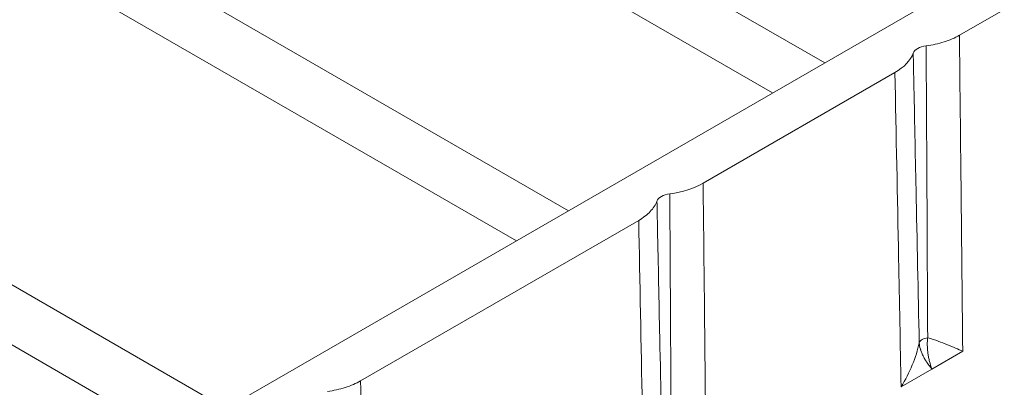
# Model space of a CAD drawing. Units: millimetres. Extents: x 73552 to 76522, y -9461 to -5256.
# Drawn here: x 74634 to 74663, y -7292 to -7281 of the extents above; entities that cross this region are included whole.
import ezdxf

# ---------------------------------------------------------------- set-up
doc = ezdxf.new("R2010")
doc.units = ezdxf.units.MM
doc.layers.add('319250', color=7, linetype='Continuous', lineweight=0)
doc.layers.add('DUENN-18', color=7, linetype='Continuous', lineweight=18)

# ---------------------------------------------------------------- blocks, each defined once
blk = doc.blocks.new('*U15')
at = {"layer": '319250'}
for p, q in [((-268.085, 94.649, -173.436), (48.494, -63.641, -15.147)), ((-109.32, 15.266, -94.054), (-122.088, 40.802, -81.286)), ((-120.802, 40.403, -80.399), (-107.871, 14.542, -93.329)), ((-99.786, 10.499, -89.287), (-113.446, 37.819, -75.627)), ((-112.16, 37.419, -74.74), (-98.338, 9.775, -88.563)), ((-92.653, 6.933, -85.72), (-106.475, 34.577, -71.898)), ((-104.864, 33.528, -71.336), (-91.204, 6.208, -84.996)), ((-96.987, 8.191, -88.796), (-104.726, 12.061, -92.665)), ((-89.853, 4.625, -85.229), (-95.193, 7.294, -87.899)), ((-80.32, -0.142, -80.462), (-88.059, 3.727, -84.332)), ((-92.657, 0.278, -92.38), (-93.515, 0.707, -92.808)), ((-91.8, -0.151, -91.951), (-92.657, 0.278, -92.38))]:
    blk.add_line(p, q, dxfattribs=at)
at = {"layer": '319250', "extrusion": (-0.57735, -0.57735, 0.57735)}
for centre, major_axis, start_param, end_param in [((-96.054, 7.671, -88.383), (-0.354, 0.354), 4.929367, 6.066208), ((-88.921, 4.105, -84.816), (0.354, -0.354), 1.787774, 2.924615)]:
    blk.add_ellipse(centre, major_axis=major_axis, ratio=0.57735, start_param=start_param, end_param=end_param, dxfattribs=at)
at = {"layer": '319250'}
for points, knots in [([(-105.548, 12.629, -92.919), (-105.407, 12.507, -92.9), (-105.267, 12.398, -92.869), (-104.989, 12.206, -92.783), (-104.853, 12.124, -92.729), (-104.726, 12.061, -92.665)], [0, 0, 0, 0, 0.000564476, 0.000564476, 0.001128952, 0.001128952, 0.001128952, 0.001128952]), ([(-104.726, 12.061, -92.665), (-105.277, 11.489, -93.789), (-105.829, 10.917, -94.912), (-106.381, 10.345, -96.036), (-107.076, 9.624, -97.452), (-107.771, 8.903, -98.868), (-108.466, 8.182, -100.284)], [0, 0, 0, 0, 0.00500015, 0.00500015, 0.00500015, 0.01130187, 0.01130187, 0.01130187, 0.01130187]), ([(-100.648, 4.273, -96.375), (-100.151, 4.806, -95.346), (-99.654, 5.338, -94.316), (-99.157, 5.87, -93.286), (-98.433, 6.644, -91.79), (-97.71, 7.418, -90.293), (-96.987, 8.191, -88.796)], [0, 0, 0, 0, 0.00460561, 0.00460561, 0.00460561, 0.01130187, 0.01130187, 0.01130187, 0.01130187]), ([(-96.987, 8.191, -88.796), (-96.86, 8.128, -88.732), (-96.744, 8.083, -88.661), (-96.536, 8.032, -88.503), (-96.447, 8.027, -88.42), (-96.374, 8.042, -88.332)], [0, 0, 0, 0, 0.000565979, 0.000565979, 0.001131958, 0.001131958, 0.001131958, 0.001131958]), ([(-96.374, 8.042, -88.332), (-96.48, 7.929, -88.551), (-96.585, 7.815, -88.77), (-96.691, 7.702, -88.989), (-97.114, 7.248, -89.866), (-97.536, 6.794, -90.742), (-97.959, 6.34, -91.618), (-98.552, 5.702, -92.85), (-99.146, 5.065, -94.081), (-99.739, 4.427, -95.312)], [0, 0, 0, 0, 0.00098285, 0.00098285, 0.00098285, 0.00491423, 0.00491423, 0.00491423, 0.01043963, 0.01043963, 0.01043963, 0.01043963]), ([(-99.503, 4.309, -95.194), (-99.268, 4.549, -94.719), (-99.032, 4.788, -94.244), (-98.797, 5.028, -93.769), (-97.869, 5.972, -91.897), (-96.942, 6.917, -90.025), (-96.015, 7.863, -88.153)], [0.0008621, 0.0008621, 0.0008621, 0.0008621, 0.00297565, 0.00297565, 0.00297565, 0.01130173, 0.01130173, 0.01130173, 0.01130173]), ([(-95.193, 7.294, -87.899), (-95.744, 6.722, -89.022), (-96.296, 6.15, -90.146), (-96.847, 5.578, -91.269), (-97.542, 4.857, -92.685), (-98.238, 4.136, -94.101), (-98.933, 3.416, -95.517)], [0, 0, 0, 0, 0.00500015, 0.00500015, 0.00500015, 0.01130187, 0.01130187, 0.01130187, 0.01130187]), ([(-93.515, 0.707, -92.808), (-93.018, 1.239, -91.779), (-92.521, 1.771, -90.749), (-92.023, 2.303, -89.72), (-91.3, 3.077, -88.223), (-90.577, 3.851, -86.726), (-89.853, 4.625, -85.229)], [0, 0, 0, 0, 0.00460561, 0.00460561, 0.00460561, 0.01130187, 0.01130187, 0.01130187, 0.01130187]), ([(-89.241, 4.475, -84.765), (-89.346, 4.362, -84.984), (-89.452, 4.248, -85.204), (-89.558, 4.135, -85.423), (-89.98, 3.681, -86.299), (-90.403, 3.227, -87.175), (-90.825, 2.774, -88.052), (-91.419, 2.136, -89.283), (-92.013, 1.498, -90.515), (-92.606, 0.86, -91.746)], [0, 0, 0, 0, 0.00098285, 0.00098285, 0.00098285, 0.00491423, 0.00491423, 0.00491423, 0.01043963, 0.01043963, 0.01043963, 0.01043963]), ([(-92.37, 0.742, -91.628), (-92.134, 0.982, -91.153), (-91.899, 1.222, -90.677), (-91.663, 1.461, -90.202), (-90.736, 2.406, -88.33), (-89.808, 3.351, -86.458), (-88.882, 4.296, -84.586)], [0.0008621, 0.0008621, 0.0008621, 0.0008621, 0.00297565, 0.00297565, 0.00297565, 0.01130173, 0.01130173, 0.01130173, 0.01130173]), ([(-88.882, 4.296, -84.586), (-88.74, 4.174, -84.567), (-88.6, 4.065, -84.535), (-88.321, 3.872, -84.449), (-88.187, 3.791, -84.395), (-88.059, 3.727, -84.332)], [0, 0, 0, 0, 0.000565874, 0.000565874, 0.001131747, 0.001131747, 0.001131747, 0.001131747]), ([(-88.059, 3.727, -84.332), (-88.611, 3.155, -85.455), (-89.162, 2.583, -86.579), (-89.714, 2.011, -87.702), (-90.409, 1.291, -89.118), (-91.104, 0.57, -90.535), (-91.8, -0.151, -91.951)], [0, 0, 0, 0, 0.00500015, 0.00500015, 0.00500015, 0.01130187, 0.01130187, 0.01130187, 0.01130187]), ([(-93.515, 0.707, -92.808), (-93.339, 0.7, -92.639), (-93.172, 0.711, -92.461), (-92.865, 0.762, -92.103), (-92.722, 0.804, -91.918), (-92.606, 0.86, -91.746)], [-0.000008988, -0.000008988, -0.000008988, -0.000008988, 0.000727135, 0.000727135, 0.001463259, 0.001463259, 0.001463259, 0.001463259]), ([(-92.657, 0.278, -92.38), (-92.663, 0.306, -92.357), (-92.668, 0.335, -92.333), (-92.674, 0.38, -92.294), (-92.677, 0.403, -92.274), (-92.68, 0.43, -92.249), (-92.681, 0.444, -92.237), (-92.682, 0.45, -92.231), (-92.682, 0.454, -92.228), (-92.682, 0.457, -92.225), (-92.684, 0.476, -92.207), (-92.685, 0.499, -92.186), (-92.686, 0.54, -92.146), (-92.686, 0.554, -92.132), (-92.686, 0.578, -92.108), (-92.686, 0.586, -92.099), (-92.685, 0.603, -92.082), (-92.684, 0.613, -92.071), (-92.682, 0.653, -92.029), (-92.678, 0.68, -91.998), (-92.671, 0.714, -91.957), (-92.669, 0.724, -91.945), (-92.665, 0.738, -91.927), (-92.663, 0.745, -91.919), (-92.662, 0.751, -91.911), (-92.661, 0.755, -91.906), (-92.66, 0.756, -91.905), (-92.646, 0.801, -91.845), (-92.627, 0.835, -91.792), (-92.606, 0.86, -91.746)], [0, 0, 0, 0, 0.125, 0.125, 0.1875, 0.21875, 0.234375, 0.242188, 0.242188, 0.25, 0.25, 0.375, 0.375, 0.4375, 0.4375, 0.46875, 0.46875, 0.5, 0.5, 0.625, 0.625, 0.6875, 0.6875, 0.71875, 0.734375, 0.734375, 0.75, 0.75, 1, 1, 1, 1]), ([(-92.657, 0.278, -92.38), (-92.647, 0.327, -92.32), (-92.633, 0.375, -92.258), (-92.607, 0.442, -92.165), (-92.597, 0.464, -92.133), (-92.576, 0.507, -92.069), (-92.565, 0.527, -92.038), (-92.541, 0.567, -91.973), (-92.528, 0.587, -91.941), (-92.5, 0.624, -91.876), (-92.486, 0.641, -91.845), (-92.455, 0.674, -91.781), (-92.439, 0.69, -91.749), (-92.406, 0.718, -91.688), (-92.388, 0.731, -91.658), (-92.37, 0.742, -91.628)], [0, 0, 0, 0, 0.241624, 0.241624, 0.36403, 0.36403, 0.486436, 0.486436, 0.61239, 0.61239, 0.738343, 0.738343, 0.869172, 0.869172, 1, 1, 1, 1]), ([(-92.606, 0.86, -91.746), (-92.583, 0.866, -91.717), (-92.548, 0.858, -91.69), (-92.465, 0.816, -91.649), (-92.417, 0.783, -91.634), (-92.37, 0.742, -91.628)], [0, 0, 0, 0, 0.5, 0.5, 1, 1, 1, 1]), ([(-92.37, 0.742, -91.628), (-92.239, 0.562, -91.677), (-92.133, 0.396, -91.737), (-91.949, 0.1, -91.85), (-91.87, -0.034, -91.904), (-91.8, -0.151, -91.951)], [0, 0, 0, 0, 0.000735129, 0.000735129, 0.001470258, 0.001470258, 0.001470258, 0.001470258])]:
    blk.add_open_spline(points, degree=3, knots=knots, dxfattribs=at)
for points in [[(-96.015, 7.863, -88.153), (-95.732, 7.619, -88.114), (-95.447, 7.421, -88.026), (-95.193, 7.294, -87.899)], [(-89.853, 4.625, -85.229), (-89.599, 4.497, -85.102), (-89.387, 4.446, -84.941), (-89.241, 4.475, -84.765)]]:
    blk.add_open_spline(points, degree=3, dxfattribs=at)

msp = doc.modelspace()

# ---------------------------------------------------------------- block references
at = {"layer": 'DUENN-18', "extrusion": (0, 0.816497, 0.57735), "rotation": 224.9999999999999}
msp.add_blockref('*U15', (-74726.231, 4144.389, -5861.051), dxfattribs=at)

doc.saveas('drawing.dxf')
